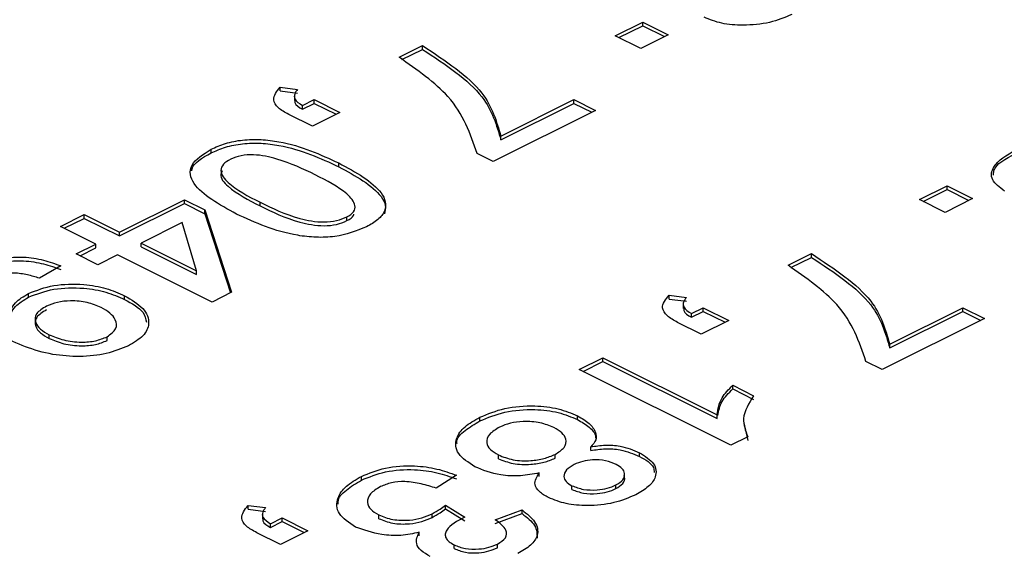
# Model space of a CAD drawing. Units: inches. Extents: x 0 to 11, y 0 to 8.5.
# Drawn here: x 9.6 to 9.6, y 5.7 to 5.7 of the extents above; entities that cross this region are included whole.
import ezdxf

# ---------------------------------------------------------------- set-up
doc = ezdxf.new("R2010")
doc.units = ezdxf.units.IN
doc.header["$MEASUREMENT"] = 0

msp = doc.modelspace()

# ---------------------------------------------------------------- linework, layer by layer
at = {"color": 7, "linetype": 'Continuous', "lineweight": 25}
for p, q in [((9.59857, 5.730878), (9.599373, 5.731279)), ((9.598679, 5.730824), (9.599373, 5.731171)), ((9.599373, 5.731279), (9.600117, 5.730907)), ((9.599373, 5.731171), (9.599373, 5.731279)), ((9.599373, 5.731171), (9.600009, 5.730853)), ((9.599315, 5.730506), (9.59857, 5.730878)), ((9.600117, 5.730907), (9.599315, 5.730506)), ((9.592276, 5.730252), (9.592956, 5.730592)), ((9.592956, 5.730483), (9.592956, 5.730592)), ((9.592358, 5.730185), (9.592956, 5.730483)), ((9.58881, 5.729378), (9.589318, 5.729317)), ((9.58881, 5.72927), (9.58881, 5.729378)), ((9.58881, 5.72927), (9.589318, 5.729209)), ((9.589224, 5.729129), (9.589224, 5.728993)), ((9.589461, 5.728844), (9.589805, 5.729016)), ((9.589461, 5.728736), (9.589805, 5.728908)), ((9.589805, 5.729016), (9.59055, 5.728644)), ((9.589805, 5.728908), (9.589805, 5.729016)), ((9.589805, 5.728908), (9.590441, 5.72859)), ((9.595239, 5.727952), (9.597367, 5.729016)), ((9.595239, 5.727844), (9.597367, 5.728908)), ((9.597367, 5.729016), (9.597998, 5.728701)), ((9.597367, 5.728908), (9.597367, 5.729016)), ((9.597367, 5.728908), (9.597889, 5.728647)), ((9.589748, 5.728243), (9.58906, 5.728587)), ((9.589461, 5.728736), (9.589461, 5.728844)), ((9.59055, 5.728644), (9.589748, 5.728243)), ((9.597998, 5.728701), (9.595018, 5.727212)), ((9.595239, 5.727844), (9.595239, 5.727952)), ((9.586799, 5.727462), (9.586799, 5.72757)), ((9.595018, 5.727212), (9.594545, 5.727448)), ((9.590518, 5.727062), (9.590518, 5.72717)), ((9.607436, 5.726102), (9.608238, 5.726503)), ((9.607544, 5.726048), (9.608238, 5.726395)), ((9.608238, 5.726503), (9.608982, 5.72613)), ((9.608238, 5.726395), (9.608238, 5.726503)), ((9.608238, 5.726395), (9.608874, 5.726076)), ((9.584133, 5.725149), (9.586024, 5.726094)), ((9.586024, 5.726094), (9.586615, 5.725799)), ((9.586024, 5.725986), (9.586024, 5.726094)), ((9.588227, 5.725916), (9.588227, 5.726024)), ((9.60818, 5.725729), (9.607436, 5.726102)), ((9.608982, 5.72613), (9.60818, 5.725729)), ((9.584133, 5.725041), (9.586024, 5.725986)), ((9.586024, 5.725986), (9.586615, 5.725691)), ((9.586615, 5.725799), (9.587394, 5.723399)), ((9.586615, 5.725691), (9.586615, 5.725799)), ((9.582414, 5.725321), (9.583102, 5.725665)), ((9.582523, 5.725267), (9.583102, 5.725556)), ((9.583102, 5.725665), (9.584133, 5.725149)), ((9.583102, 5.725556), (9.583102, 5.725665)), ((9.583102, 5.725556), (9.584133, 5.725041)), ((9.585956, 5.72543), (9.584763, 5.724834)), ((9.586376, 5.724027), (9.585956, 5.72543)), ((9.586615, 5.725691), (9.587364, 5.723384)), ((9.590756, 5.725488), (9.590756, 5.725596)), ((9.583446, 5.724805), (9.582414, 5.725321)), ((9.584133, 5.725041), (9.584133, 5.725149)), ((9.582873, 5.724519), (9.583446, 5.724805)), ((9.582981, 5.724465), (9.583446, 5.724697)), ((9.583446, 5.724697), (9.583446, 5.724805)), ((9.584763, 5.724726), (9.584763, 5.724834)), ((9.584763, 5.724834), (9.586376, 5.724027)), ((9.584763, 5.724726), (9.586376, 5.723919)), ((9.583503, 5.724204), (9.582873, 5.724519)), ((9.584076, 5.72449), (9.583503, 5.724204)), ((9.586826, 5.723115), (9.584076, 5.72449)), ((9.603604, 5.724186), (9.604285, 5.724526)), ((9.603687, 5.724119), (9.604285, 5.724418)), ((9.604285, 5.724418), (9.604285, 5.724526)), ((9.582424, 5.72417), (9.581796, 5.723809)), ((9.586376, 5.723919), (9.586376, 5.724027)), ((9.581483, 5.723258), (9.581483, 5.723366)), ((9.58428, 5.723191), (9.58428, 5.7233)), ((9.587394, 5.723399), (9.586826, 5.723115)), ((9.600138, 5.723312), (9.600647, 5.723252)), ((9.600138, 5.723204), (9.600138, 5.723312)), ((9.600138, 5.723204), (9.600647, 5.723143)), ((9.600553, 5.723063), (9.600553, 5.722928)), ((9.60079, 5.722779), (9.601134, 5.722951)), ((9.60079, 5.722671), (9.601134, 5.722843)), ((9.601134, 5.722951), (9.601878, 5.722578)), ((9.601134, 5.722843), (9.601134, 5.722951)), ((9.601134, 5.722843), (9.60177, 5.722524)), ((9.606567, 5.721886), (9.608696, 5.722951)), ((9.606567, 5.721778), (9.608696, 5.722843)), ((9.608696, 5.722951), (9.609326, 5.722636)), ((9.608696, 5.722843), (9.608696, 5.722951)), ((9.608696, 5.722843), (9.609218, 5.722582)), ((9.60079, 5.722671), (9.60079, 5.722779)), ((9.601878, 5.722578), (9.601076, 5.722177)), ((9.609326, 5.722636), (9.606347, 5.721146)), ((9.601076, 5.722177), (9.600389, 5.722521)), ((9.582085, 5.722055), (9.582085, 5.722163)), ((9.583769, 5.721994), (9.583769, 5.722102)), ((9.606567, 5.721778), (9.606567, 5.721886)), ((9.597524, 5.721146), (9.598212, 5.72149)), ((9.598212, 5.72149), (9.601535, 5.719828)), ((9.598212, 5.721382), (9.598212, 5.72149)), ((9.601936, 5.71894), (9.597524, 5.721146)), ((9.597633, 5.721092), (9.598212, 5.721382)), ((9.598212, 5.721382), (9.601535, 5.71972)), ((9.606347, 5.721146), (9.605874, 5.721383)), ((9.601993, 5.720688), (9.602602, 5.720383)), ((9.601993, 5.72058), (9.601993, 5.720688)), ((9.601993, 5.72058), (9.602602, 5.720275)), ((9.594629, 5.719648), (9.594629, 5.719756)), ((9.597474, 5.719688), (9.597474, 5.719796)), ((9.601535, 5.71972), (9.601535, 5.719828)), ((9.602314, 5.71959), (9.602429, 5.719079)), ((9.602429, 5.719187), (9.601936, 5.71894)), ((9.597858, 5.718785), (9.597858, 5.718893)), ((9.59517, 5.718548), (9.59517, 5.718657)), ((9.596817, 5.718565), (9.596817, 5.718673)), ((9.599276, 5.718615), (9.599276, 5.718723)), ((9.591176, 5.717921), (9.591176, 5.718029)), ((9.593945, 5.718066), (9.593357, 5.717688)), ((9.596356, 5.718026), (9.596356, 5.718134)), ((9.597311, 5.71765), (9.597311, 5.717758)), ((9.598589, 5.717674), (9.598589, 5.717783)), ((9.587878, 5.717182), (9.588386, 5.717121)), ((9.587878, 5.717074), (9.587878, 5.717182)), ((9.593629, 5.717193), (9.594191, 5.716844)), ((9.593629, 5.717085), (9.593629, 5.717193)), ((9.587878, 5.717074), (9.588386, 5.717013)), ((9.588292, 5.716933), (9.588292, 5.716798)), ((9.58853, 5.716649), (9.588873, 5.716821)), ((9.588873, 5.716821), (9.589618, 5.716448)), ((9.588873, 5.716712), (9.588873, 5.716821)), ((9.59168, 5.716799), (9.59168, 5.716907)), ((9.593242, 5.716834), (9.593242, 5.716942)), ((9.593629, 5.717085), (9.594191, 5.716736)), ((9.595073, 5.71677), (9.595855, 5.717054)), ((9.595073, 5.716661), (9.595855, 5.716946)), ((9.595855, 5.716946), (9.595855, 5.717054)), ((9.58853, 5.716541), (9.588873, 5.716712)), ((9.58853, 5.716541), (9.58853, 5.716649)), ((9.588873, 5.716712), (9.58951, 5.716394)), ((9.588816, 5.716047), (9.588129, 5.716391)), ((9.589618, 5.716448), (9.588816, 5.716047)), ((9.592858, 5.716295), (9.592858, 5.716403)), ((9.593879, 5.715928), (9.593879, 5.716037)), ((9.59514, 5.71595), (9.59514, 5.716058))]:
    msp.add_line(p, q, dxfattribs=at)
for points, knots in [([(9.60371, 5.7315), (9.603505, 5.731413), (9.603096, 5.731239), (9.602347, 5.73117), (9.601653, 5.73122), (9.601323, 5.731352), (9.601158, 5.731418)], [0, 0, 0, 0, 0.28029, 0.559925, 0.780085, 1, 1, 1, 1]), ([(9.592956, 5.730592), (9.593627, 5.730149), (9.594827, 5.729359), (9.595113, 5.728382), (9.595239, 5.727952)], [0, 0, 0, 0, 0.559905, 1, 1, 1, 1]), ([(9.592956, 5.730483), (9.593627, 5.730041), (9.594827, 5.72925), (9.595113, 5.728273), (9.595239, 5.727844)], [0, 0, 0, 0, 0.559905, 1, 1, 1, 1]), ([(9.594545, 5.727448), (9.594351, 5.72802), (9.594004, 5.729041), (9.592804, 5.729881), (9.592276, 5.730252)], [0, 0, 0, 0, 0.559465, 1, 1, 1, 1]), ([(9.58906, 5.728587), (9.58895, 5.728647), (9.588731, 5.728767), (9.588549, 5.729058), (9.588711, 5.729257), (9.58881, 5.729378)], [0, 0, 0, 0, 0.281479, 0.561311, 1, 1, 1, 1]), ([(9.589318, 5.729317), (9.589285, 5.729272), (9.589218, 5.729183), (9.589218, 5.729006), (9.589369, 5.728905), (9.589461, 5.728844)], [0, 0, 0, 0, 0.281507, 0.562165, 1, 1, 1, 1]), ([(9.589237, 5.729007), (9.589235, 5.728981), (9.589227, 5.728879), (9.589362, 5.728797), (9.589461, 5.728736)], [0, 0, 0, 0, 0.259184, 1, 1, 1, 1]), ([(9.586799, 5.72757), (9.586933, 5.72763), (9.587202, 5.72775), (9.587712, 5.727853), (9.588256, 5.727865), (9.589307, 5.727728), (9.58998, 5.727418), (9.590518, 5.72717)], [0, 0, 0, 0, 0.12538, 0.250564, 0.375721, 0.501104, 1, 1, 1, 1]), ([(9.586799, 5.727462), (9.586933, 5.727522), (9.587202, 5.727642), (9.587712, 5.727744), (9.588256, 5.727757), (9.589307, 5.72762), (9.58998, 5.72731), (9.590518, 5.727062)], [0, 0, 0, 0, 0.12538, 0.250564, 0.375721, 0.501104, 1, 1, 1, 1]), ([(9.587539, 5.72568), (9.587038, 5.725956), (9.58641, 5.7263), (9.586172, 5.726835), (9.586221, 5.727206), (9.586568, 5.727425), (9.586799, 5.72757)], [0, 0, 0, 0, 0.499784, 0.625461, 0.751001, 1, 1, 1, 1]), ([(9.586233, 5.726938), (9.586236, 5.726959), (9.586261, 5.72716), (9.586544, 5.727319), (9.586799, 5.727462)], [0, 0, 0, 0, 0.103259, 1, 1, 1, 1]), ([(9.609913, 5.726352), (9.60977, 5.726458), (9.609481, 5.726669), (9.60956, 5.727148), (9.609976, 5.727401), (9.610229, 5.727556)], [0, 0, 0, 0, 0.27894, 0.559755, 1, 1, 1, 1]), ([(9.609588, 5.726811), (9.609588, 5.726858), (9.60959, 5.727104), (9.609943, 5.727294), (9.610229, 5.727448)], [0, 0, 0, 0, 0.190365, 1, 1, 1, 1]), ([(9.58737, 5.727283), (9.58729, 5.727235), (9.587131, 5.727139), (9.587042, 5.726887), (9.587362, 5.726468), (9.58788, 5.726202), (9.588227, 5.726024)], [0, 0, 0, 0, 0.1250264, 0.2499026, 0.4987026, 1, 1, 1, 1]), ([(9.589831, 5.726826), (9.589481, 5.726994), (9.588957, 5.727245), (9.588159, 5.727424), (9.587658, 5.727397), (9.587466, 5.727321), (9.58737, 5.727283)], [0, 0, 0, 0, 0.501017, 0.75039, 0.875239, 1, 1, 1, 1]), ([(9.590518, 5.72717), (9.591013, 5.726901), (9.591633, 5.726563), (9.591897, 5.726038), (9.591877, 5.725766), (9.591683, 5.725509), (9.591444, 5.725375), (9.591325, 5.725308)], [0, 0, 0, 0, 0.498817, 0.624226, 0.749425, 0.874633, 1, 1, 1, 1]), ([(9.587125, 5.726938), (9.587109, 5.726906), (9.587033, 5.726755), (9.587386, 5.726356), (9.58789, 5.726092), (9.588227, 5.725916)], [0, 0, 0, 0, 0.080965, 0.3858, 1, 1, 1, 1]), ([(9.590518, 5.727062), (9.591008, 5.726793), (9.591622, 5.726456), (9.591902, 5.725937), (9.591867, 5.725767), (9.591851, 5.725686)], [0, 0, 0, 0, 0.676466, 0.846538, 1, 1, 1, 1]), ([(9.590756, 5.725596), (9.590832, 5.725645), (9.590982, 5.725741), (9.591015, 5.725992), (9.590678, 5.726391), (9.59017, 5.726652), (9.589831, 5.726826)], [0, 0, 0, 0, 0.124624, 0.249468, 0.498676, 1, 1, 1, 1]), ([(9.588227, 5.726024), (9.588584, 5.72585), (9.589119, 5.72559), (9.589963, 5.725426), (9.590469, 5.725475), (9.590661, 5.725556), (9.590756, 5.725596)], [0, 0, 0, 0, 0.501137, 0.749936, 0.874821, 1, 1, 1, 1]), ([(9.588227, 5.725916), (9.588584, 5.725742), (9.589119, 5.725482), (9.589963, 5.725318), (9.590469, 5.725366), (9.590661, 5.725447), (9.590756, 5.725488)], [0, 0, 0, 0, 0.501137, 0.749936, 0.874821, 1, 1, 1, 1]), ([(9.591325, 5.725308), (9.591034, 5.725192), (9.590596, 5.725017), (9.589852, 5.724991), (9.588779, 5.725113), (9.58809, 5.725429), (9.587539, 5.72568)], [0, 0, 0, 0, 0.2490258, 0.3745426, 0.50023, 1, 1, 1, 1]), ([(9.590756, 5.725488), (9.590841, 5.725535), (9.590946, 5.725593), (9.590956, 5.725668), (9.590958, 5.725682)], [0, 0, 0, 0, 0.811118, 1, 1, 1, 1]), ([(9.579946, 5.724144), (9.580146, 5.724227), (9.580544, 5.724393), (9.58129, 5.724455), (9.581931, 5.724349), (9.58226, 5.72423), (9.582424, 5.72417)], [0, 0, 0, 0, 0.279972, 0.558823, 0.779064, 1, 1, 1, 1]), ([(9.579946, 5.724036), (9.580146, 5.724119), (9.580544, 5.724285), (9.58129, 5.724347), (9.581931, 5.72424), (9.58226, 5.724122), (9.582424, 5.724062)], [0, 0, 0, 0, 0.279972, 0.558823, 0.779064, 1, 1, 1, 1]), ([(9.604285, 5.724526), (9.604956, 5.724084), (9.606155, 5.723293), (9.606441, 5.722316), (9.606567, 5.721886)], [0, 0, 0, 0, 0.559905, 1, 1, 1, 1]), ([(9.604285, 5.724418), (9.604956, 5.723975), (9.606155, 5.723185), (9.606441, 5.722208), (9.606567, 5.721778)], [0, 0, 0, 0, 0.559905, 1, 1, 1, 1]), ([(9.605874, 5.721383), (9.605679, 5.721954), (9.605332, 5.722976), (9.604133, 5.723816), (9.603604, 5.724186)], [0, 0, 0, 0, 0.5594554, 1, 1, 1, 1]), ([(9.581796, 5.723809), (9.581683, 5.723845), (9.581458, 5.723917), (9.581093, 5.72397), (9.580738, 5.723947), (9.580574, 5.723878), (9.580492, 5.723844)], [0, 0, 0, 0, 0.280848, 0.560725, 0.780171, 1, 1, 1, 1]), ([(9.581483, 5.723366), (9.581718, 5.723456), (9.582186, 5.723637), (9.58304, 5.723653), (9.58376, 5.723529), (9.584107, 5.723376), (9.58428, 5.7233)], [0, 0, 0, 0, 0.279228, 0.558795, 0.779184, 1, 1, 1, 1]), ([(9.581483, 5.723258), (9.581718, 5.723348), (9.582186, 5.723529), (9.58304, 5.723545), (9.58376, 5.72342), (9.584107, 5.723268), (9.58428, 5.723191)], [0, 0, 0, 0, 0.279228, 0.558795, 0.779184, 1, 1, 1, 1]), ([(9.580917, 5.72268), (9.580949, 5.722824), (9.581006, 5.723082), (9.581338, 5.723279), (9.581483, 5.723366)], [0, 0, 0, 0, 0.5594673, 1, 1, 1, 1]), ([(9.580917, 5.722572), (9.580949, 5.722716), (9.581006, 5.722974), (9.581338, 5.723171), (9.581483, 5.723258)], [0, 0, 0, 0, 0.5594673, 1, 1, 1, 1]), ([(9.583592, 5.722956), (9.583465, 5.723011), (9.583212, 5.72312), (9.58274, 5.723163), (9.582311, 5.72312), (9.582107, 5.723038), (9.582004, 5.722996)], [0, 0, 0, 0, 0.280326, 0.559582, 0.779849, 1, 1, 1, 1]), ([(9.58428, 5.7233), (9.584479, 5.723182), (9.584876, 5.722947), (9.585036, 5.722513), (9.584863, 5.722119), (9.58455, 5.721934), (9.584394, 5.721842)], [0, 0, 0, 0, 0.280229, 0.559697, 0.779665, 1, 1, 1, 1]), ([(9.58428, 5.723191), (9.584491, 5.723075), (9.58484, 5.722882), (9.584897, 5.722626), (9.58492, 5.722524)], [0, 0, 0, 0, 0.60275, 1, 1, 1, 1]), ([(9.600389, 5.722521), (9.600279, 5.722581), (9.60006, 5.722702), (9.599878, 5.722993), (9.600039, 5.723191), (9.600138, 5.723312)], [0, 0, 0, 0, 0.281467, 0.561283, 1, 1, 1, 1]), ([(9.600647, 5.723252), (9.600613, 5.723207), (9.600547, 5.723117), (9.600546, 5.72294), (9.600698, 5.72284), (9.60079, 5.722779)], [0, 0, 0, 0, 0.281513, 0.562169, 1, 1, 1, 1]), ([(9.582004, 5.722996), (9.581892, 5.722927), (9.581667, 5.722789), (9.581653, 5.722532), (9.581811, 5.722318), (9.581993, 5.722215), (9.582085, 5.722163)], [0, 0, 0, 0, 0.279602, 0.558601, 0.7791, 1, 1, 1, 1]), ([(9.582004, 5.722888), (9.581892, 5.722819), (9.581667, 5.722681), (9.581653, 5.722424), (9.581811, 5.72221), (9.581993, 5.722106), (9.582085, 5.722055)], [0, 0, 0, 0, 0.279602, 0.558601, 0.7791, 1, 1, 1, 1]), ([(9.583769, 5.722102), (9.58387, 5.722177), (9.584073, 5.722326), (9.58404, 5.722585), (9.583873, 5.722799), (9.583686, 5.722904), (9.583592, 5.722956)], [0, 0, 0, 0, 0.2780591, 0.5581824, 0.7788799, 1, 1, 1, 1]), ([(9.600566, 5.722942), (9.600564, 5.722915), (9.600556, 5.722814), (9.60069, 5.722731), (9.60079, 5.722671)], [0, 0, 0, 0, 0.259184, 1, 1, 1, 1]), ([(9.584394, 5.721842), (9.584187, 5.721757), (9.583775, 5.721587), (9.582973, 5.721506), (9.581811, 5.721598), (9.581141, 5.721908), (9.580671, 5.722125)], [0, 0, 0, 0, 0.186915, 0.373747, 0.560475, 1, 1, 1, 1]), ([(9.582085, 5.722163), (9.58222, 5.722105), (9.58249, 5.72199), (9.582983, 5.721934), (9.583445, 5.721969), (9.583661, 5.722058), (9.583769, 5.722102)], [0, 0, 0, 0, 0.280472, 0.560264, 0.780059, 1, 1, 1, 1]), ([(9.582085, 5.722055), (9.58222, 5.721997), (9.58249, 5.721881), (9.582983, 5.721826), (9.583445, 5.721861), (9.583661, 5.72195), (9.583769, 5.721994)], [0, 0, 0, 0, 0.280472, 0.560264, 0.780059, 1, 1, 1, 1]), ([(9.601535, 5.719828), (9.601562, 5.719997), (9.601611, 5.720298), (9.601876, 5.720568), (9.601993, 5.720688)], [0, 0, 0, 0, 0.558145, 1, 1, 1, 1]), ([(9.601561, 5.719808), (9.601585, 5.719946), (9.601632, 5.720217), (9.601874, 5.72046), (9.601993, 5.72058)], [0, 0, 0, 0, 0.509308, 1, 1, 1, 1]), ([(9.602602, 5.720383), (9.602463, 5.720163), (9.602216, 5.719769), (9.602364, 5.719365), (9.602429, 5.719187)], [0, 0, 0, 0, 0.560599, 1, 1, 1, 1]), ([(9.594629, 5.719756), (9.59486, 5.719853), (9.595319, 5.720046), (9.596171, 5.720113), (9.596934, 5.720024), (9.597294, 5.719872), (9.597474, 5.719796)], [0, 0, 0, 0, 0.2801595, 0.5594695, 0.779608, 1, 1, 1, 1]), ([(9.594629, 5.719648), (9.59486, 5.719744), (9.595319, 5.719938), (9.596171, 5.720005), (9.596934, 5.719916), (9.597294, 5.719764), (9.597474, 5.719688)], [0, 0, 0, 0, 0.2801595, 0.5594695, 0.779608, 1, 1, 1, 1]), ([(9.594478, 5.718315), (9.594294, 5.718436), (9.593924, 5.718679), (9.593896, 5.719119), (9.594157, 5.719489), (9.594472, 5.719667), (9.594629, 5.719756)], [0, 0, 0, 0, 0.2791192, 0.5587086, 0.7791295, 1, 1, 1, 1]), ([(9.597474, 5.719796), (9.597596, 5.719726), (9.59784, 5.719585), (9.598006, 5.719337), (9.598037, 5.719094), (9.597918, 5.71896), (9.597858, 5.718893)], [0, 0, 0, 0, 0.280263, 0.560264, 0.780307, 1, 1, 1, 1]), ([(9.597474, 5.719688), (9.597593, 5.719618), (9.597831, 5.719477), (9.597995, 5.71928), (9.597995, 5.719168), (9.597995, 5.719149)], [0, 0, 0, 0, 0.45291, 0.905396, 1, 1, 1, 1]), ([(9.593962, 5.718985), (9.593959, 5.719002), (9.593936, 5.719136), (9.594176, 5.719381), (9.594478, 5.719559), (9.594629, 5.719648)], [0, 0, 0, 0, 0.067483, 0.5332664, 1, 1, 1, 1]), ([(9.595201, 5.719469), (9.595092, 5.719403), (9.594874, 5.719271), (9.594798, 5.719027), (9.594907, 5.71881), (9.595082, 5.718708), (9.59517, 5.718657)], [0, 0, 0, 0, 0.280058, 0.559495, 0.779506, 1, 1, 1, 1]), ([(9.596785, 5.719453), (9.596657, 5.719507), (9.596401, 5.719615), (9.595925, 5.719647), (9.595502, 5.719596), (9.595302, 5.719511), (9.595201, 5.719469)], [0, 0, 0, 0, 0.28007, 0.559294, 0.779561, 1, 1, 1, 1]), ([(9.596817, 5.718673), (9.59692, 5.718737), (9.597125, 5.718866), (9.597161, 5.719103), (9.597039, 5.719307), (9.59687, 5.719405), (9.596785, 5.719453)], [0, 0, 0, 0, 0.2795738, 0.5590148, 0.7793036, 1, 1, 1, 1]), ([(9.597858, 5.718893), (9.597997, 5.718916), (9.598275, 5.718961), (9.59881, 5.71892), (9.599099, 5.718798), (9.599276, 5.718723)], [0, 0, 0, 0, 0.280576, 0.560597, 1, 1, 1, 1]), ([(9.597858, 5.718785), (9.597997, 5.718807), (9.598275, 5.718853), (9.59881, 5.718812), (9.599099, 5.71869), (9.599276, 5.718615)], [0, 0, 0, 0, 0.280576, 0.560597, 1, 1, 1, 1]), ([(9.59517, 5.718657), (9.595306, 5.718602), (9.595577, 5.718493), (9.596077, 5.718478), (9.596507, 5.71854), (9.596714, 5.718629), (9.596817, 5.718673)], [0, 0, 0, 0, 0.279479, 0.558946, 0.779334, 1, 1, 1, 1]), ([(9.59517, 5.718548), (9.595306, 5.718494), (9.595577, 5.718385), (9.596077, 5.718369), (9.596507, 5.718432), (9.596714, 5.71852), (9.596817, 5.718565)], [0, 0, 0, 0, 0.279479, 0.558946, 0.779334, 1, 1, 1, 1]), ([(9.599276, 5.718723), (9.599436, 5.718621), (9.599756, 5.718417), (9.599786, 5.718042), (9.599567, 5.717726), (9.5993, 5.717574), (9.599166, 5.717498)], [0, 0, 0, 0, 0.279363, 0.558784, 0.779169, 1, 1, 1, 1]), ([(9.599276, 5.718615), (9.599454, 5.718514), (9.5997, 5.718375), (9.599702, 5.718195), (9.599702, 5.718145)], [0, 0, 0, 0, 0.721018, 1, 1, 1, 1]), ([(9.591176, 5.718029), (9.591399, 5.718122), (9.591844, 5.718307), (9.592673, 5.718364), (9.593396, 5.718265), (9.593762, 5.718132), (9.593945, 5.718066)], [0, 0, 0, 0, 0.279874, 0.55899, 0.779216, 1, 1, 1, 1]), ([(9.596356, 5.718134), (9.596177, 5.718099), (9.595818, 5.718028), (9.595103, 5.718058), (9.594715, 5.718218), (9.594478, 5.718315)], [0, 0, 0, 0, 0.2809802, 0.5611293, 1, 1, 1, 1]), ([(9.597379, 5.718381), (9.597295, 5.718331), (9.597126, 5.71823), (9.597056, 5.718047), (9.597114, 5.717877), (9.597245, 5.717798), (9.597311, 5.717758)], [0, 0, 0, 0, 0.280189, 0.559809, 0.779943, 1, 1, 1, 1]), ([(9.5986, 5.718374), (9.598502, 5.718417), (9.598307, 5.718502), (9.597935, 5.718526), (9.597612, 5.718479), (9.597457, 5.718414), (9.597379, 5.718381)], [0, 0, 0, 0, 0.280239, 0.55875, 0.779361, 1, 1, 1, 1]), ([(9.598589, 5.717783), (9.598666, 5.717831), (9.598821, 5.717928), (9.598863, 5.718105), (9.598789, 5.718262), (9.598663, 5.718337), (9.5986, 5.718374)], [0, 0, 0, 0, 0.279796, 0.55941, 0.779672, 1, 1, 1, 1]), ([(9.591008, 5.716556), (9.590819, 5.71668), (9.590442, 5.716928), (9.590445, 5.717376), (9.590698, 5.717754), (9.591016, 5.717938), (9.591176, 5.718029)], [0, 0, 0, 0, 0.278989, 0.558634, 0.779148, 1, 1, 1, 1]), ([(9.591176, 5.717921), (9.591399, 5.718014), (9.591844, 5.718199), (9.592673, 5.718256), (9.593396, 5.718157), (9.593762, 5.718024), (9.593945, 5.717958)], [0, 0, 0, 0, 0.279874, 0.55899, 0.779216, 1, 1, 1, 1]), ([(9.596628, 5.717412), (9.596531, 5.717467), (9.596338, 5.717578), (9.596175, 5.717838), (9.596288, 5.718022), (9.596356, 5.718134)], [0, 0, 0, 0, 0.281157, 0.56146, 1, 1, 1, 1]), ([(9.598589, 5.717674), (9.598664, 5.717723), (9.598815, 5.717819), (9.598871, 5.717963), (9.598829, 5.718034), (9.598822, 5.718047)], [0, 0, 0, 0, 0.451282, 0.902268, 1, 1, 1, 1]), ([(9.590505, 5.717218), (9.590502, 5.717243), (9.590481, 5.717389), (9.590715, 5.717647), (9.591022, 5.717829), (9.591176, 5.717921)], [0, 0, 0, 0, 0.096025, 0.547667, 1, 1, 1, 1]), ([(9.591731, 5.717734), (9.591621, 5.717667), (9.591401, 5.717532), (9.591331, 5.717287), (9.591419, 5.717065), (9.591593, 5.71696), (9.59168, 5.716907)], [0, 0, 0, 0, 0.279932, 0.559684, 0.779806, 1, 1, 1, 1]), ([(9.593357, 5.717688), (9.593216, 5.717732), (9.592933, 5.717821), (9.592481, 5.717896), (9.592038, 5.71786), (9.591833, 5.717776), (9.591731, 5.717734)], [0, 0, 0, 0, 0.281156, 0.560828, 0.780241, 1, 1, 1, 1]), ([(9.597311, 5.717758), (9.597418, 5.717717), (9.597632, 5.717635), (9.598019, 5.717628), (9.59835, 5.717679), (9.598509, 5.717748), (9.598589, 5.717783)], [0, 0, 0, 0, 0.278982, 0.558592, 0.779285, 1, 1, 1, 1]), ([(9.599166, 5.717498), (9.598964, 5.717411), (9.59856, 5.717236), (9.597812, 5.717161), (9.597122, 5.717215), (9.596793, 5.717346), (9.596628, 5.717412)], [0, 0, 0, 0, 0.280491, 0.559868, 0.780074, 1, 1, 1, 1]), ([(9.597311, 5.71765), (9.597418, 5.717609), (9.597632, 5.717527), (9.598019, 5.71752), (9.59835, 5.717571), (9.598509, 5.71764), (9.598589, 5.717674)], [0, 0, 0, 0, 0.278982, 0.558592, 0.779285, 1, 1, 1, 1]), ([(9.588129, 5.716391), (9.588019, 5.716451), (9.5878, 5.716571), (9.587617, 5.716863), (9.587779, 5.717061), (9.587878, 5.717182)], [0, 0, 0, 0, 0.281467, 0.561283, 1, 1, 1, 1]), ([(9.588386, 5.717121), (9.588353, 5.717077), (9.588286, 5.716987), (9.588286, 5.71681), (9.588437, 5.71671), (9.58853, 5.716649)], [0, 0, 0, 0, 0.281513, 0.562169, 1, 1, 1, 1]), ([(9.593242, 5.716942), (9.593319, 5.716987), (9.593456, 5.717068), (9.593576, 5.717155), (9.593629, 5.717193)], [0, 0, 0, 0, 0.55986, 1, 1, 1, 1]), ([(9.59168, 5.716907), (9.59181, 5.716856), (9.592071, 5.716753), (9.592549, 5.716742), (9.592952, 5.716814), (9.593145, 5.716899), (9.593242, 5.716942)], [0, 0, 0, 0, 0.27935, 0.558676, 0.779115, 1, 1, 1, 1]), ([(9.59168, 5.716799), (9.59181, 5.716748), (9.592071, 5.716645), (9.592549, 5.716634), (9.592952, 5.716705), (9.593145, 5.716791), (9.593242, 5.716834)], [0, 0, 0, 0, 0.27935, 0.558676, 0.779115, 1, 1, 1, 1]), ([(9.593242, 5.716834), (9.593319, 5.716879), (9.593456, 5.716959), (9.593576, 5.717046), (9.593629, 5.717085)], [0, 0, 0, 0, 0.55986, 1, 1, 1, 1]), ([(9.594191, 5.716844), (9.593971, 5.716728), (9.593696, 5.716583), (9.59361, 5.716351), (9.593632, 5.716234), (9.593722, 5.716124), (9.593827, 5.716066), (9.593879, 5.716037)], [0, 0, 0, 0, 0.4974243, 0.6230615, 0.7487398, 0.8743364, 1, 1, 1, 1]), ([(9.595855, 5.717054), (9.595997, 5.716942), (9.596279, 5.71672), (9.596354, 5.716343), (9.596136, 5.716016), (9.595866, 5.715859), (9.595731, 5.715781)], [0, 0, 0, 0, 0.28056, 0.55933, 0.779575, 1, 1, 1, 1]), ([(9.595855, 5.716946), (9.596002, 5.716834), (9.596289, 5.716617), (9.596292, 5.716357), (9.596294, 5.71623)], [0, 0, 0, 0, 0.514407, 1, 1, 1, 1]), ([(9.588306, 5.716812), (9.588304, 5.716785), (9.588296, 5.716683), (9.58843, 5.716601), (9.58853, 5.716541)], [0, 0, 0, 0, 0.259184, 1, 1, 1, 1]), ([(9.592858, 5.716403), (9.592685, 5.716364), (9.592339, 5.716287), (9.591645, 5.71633), (9.591249, 5.71647), (9.591008, 5.716556)], [0, 0, 0, 0, 0.280077, 0.561099, 1, 1, 1, 1]), ([(9.59514, 5.716058), (9.595232, 5.716117), (9.595416, 5.716234), (9.595418, 5.716514), (9.595204, 5.716673), (9.595073, 5.71677)], [0, 0, 0, 0, 0.279913, 0.559137, 1, 1, 1, 1]), ([(9.59318, 5.715699), (9.593086, 5.715753), (9.592898, 5.71586), (9.59273, 5.71611), (9.592809, 5.716292), (9.592858, 5.716403)], [0, 0, 0, 0, 0.280819, 0.561211, 1, 1, 1, 1]), ([(9.593879, 5.716037), (9.593983, 5.715994), (9.594189, 5.715908), (9.594576, 5.715903), (9.594901, 5.715956), (9.59506, 5.716024), (9.59514, 5.716058)], [0, 0, 0, 0, 0.279544, 0.558313, 0.779217, 1, 1, 1, 1]), ([(9.593879, 5.715928), (9.593983, 5.715886), (9.594189, 5.7158), (9.594576, 5.715795), (9.594901, 5.715848), (9.59506, 5.715916), (9.59514, 5.71595)], [0, 0, 0, 0, 0.279544, 0.558313, 0.779217, 1, 1, 1, 1])]:
    msp.add_open_spline(points, degree=3, knots=knots, dxfattribs=at)

doc.saveas('drawing.dxf')
